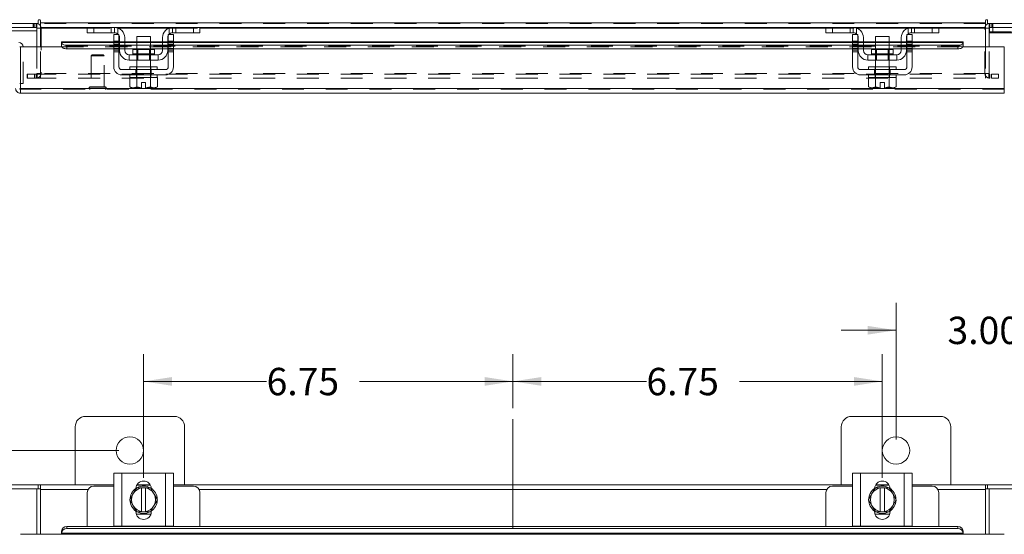
# Model space of a CAD drawing. Units: inches. Extents: x 0 to 23.4, y 0 to 16.5.
# Drawn here: x 3.5 to 8, y 10.7 to 13.1 of the extents above; entities that cross this region are included whole.
import ezdxf

# ---------------------------------------------------------------- set-up
doc = ezdxf.new("R2010")
doc.units = ezdxf.units.IN
doc.header["$MEASUREMENT"] = 0
doc.linetypes.add('CENTERX2', pattern=[0.8, 0.5, -0.1, 0.1, -0.1])
doc.linetypes.add('HIDDEN', pattern=[0.075, 0.05, -0.025])
doc.styles.add('SLDTEXTSTYLE0', font='TXT', dxfattribs={"width": 0.75})
doc.dimstyles.new('SLDDIMSTYLE0', dxfattribs={"dimtxt": 0.125, "dimasz": 0.13, "dimexe": 0, "dimexo": 0.0625, "dimgap": 0.03125, "dimtad": 0, "dimtih": 1, "dimtoh": 1, "dimlfac": 4, "dimrnd": 1e-09, "dimzin": 12, "dimdsep": 46, "dimtxsty": 'SLDTEXTSTYLE0', "dimsah": 1, "dimcen": 0.09, "dimadec": 0, "dimazin": 3, "dimtfac": 1, "dimtofl": 0, "dimtmove": 0, "dimatfit": 3, "dimfxl": 1, "dimfrac": 2, "dimtolj": 1, "dimtzin": 12, "dimarcsym": 0})
doc.dimstyles.new('SLDDIMSTYLE2', dxfattribs={"dimtxt": 0.125, "dimasz": 0.13, "dimexe": 0, "dimexo": 0.0625, "dimgap": 0.03125, "dimtad": 0, "dimtih": 1, "dimtoh": 1, "dimlfac": 4, "dimrnd": 1e-09, "dimzin": 4, "dimdsep": 46, "dimtxsty": 'SLDTEXTSTYLE0', "dimsah": 1, "dimcen": 0.09, "dimadec": 0, "dimazin": 1, "dimtfac": 1, "dimtmove": 0, "dimatfit": 0, "dimfxl": 1, "dimfrac": 2, "dimtolj": 1, "dimtzin": 12, "dimarcsym": 0})

# ---------------------------------------------------------------- blocks, each defined once
blk = doc.blocks.new('_D_2')
at = {"color": 7, "linetype": 'Continuous', "lineweight": 0}
for p, q in [((5.7263, 11.2951), (5.7263, 11.5424)), ((7.4138, 10.9768), (7.4138, 11.5424)), ((5.7263, 11.4174), (6.3359, 11.4174)), ((7.4138, 11.4174), (6.7607, 11.4174))]:
    blk.add_line(p, q, dxfattribs=at)
for points in [[(5.7263, 11.4174), (5.8563, 11.3974), (5.8563, 11.4374)], [(7.4138, 11.4174), (7.2838, 11.4374), (7.2838, 11.3974)]]:
    blk.add_solid(points, dxfattribs=at)
at = {"color": 7, "linetype": 'Continuous', "lineweight": 0, "insert": (6.3359, 11.4793, 0.001), "char_height": 0.125, "attachment_point": 1, "style": 'SLDTEXTSTYLE0'}
blk.add_mtext('6.75', dxfattribs=at)
blk = doc.blocks.new('_D_3')
at = {"color": 7, "linetype": 'Continuous', "lineweight": 0}
for p, q in [((4.0388, 10.9768), (4.0388, 11.5424)), ((5.7263, 11.2951), (5.7263, 11.5424)), ((4.0388, 11.4174), (4.6007, 11.4174)), ((5.7263, 11.4174), (5.0255, 11.4174))]:
    blk.add_line(p, q, dxfattribs=at)
for points in [[(4.0388, 11.4174), (4.1688, 11.3974), (4.1688, 11.4374)], [(5.7263, 11.4174), (5.5963, 11.4374), (5.5963, 11.3974)]]:
    blk.add_solid(points, dxfattribs=at)
at = {"color": 7, "linetype": 'Continuous', "lineweight": 0, "insert": (4.6007, 11.4793, 0.001), "char_height": 0.125, "attachment_point": 1, "style": 'SLDTEXTSTYLE0'}
blk.add_mtext('6.75', dxfattribs=at)
blk = doc.blocks.new('_D_4')
at = {"color": 7, "linetype": 'Continuous', "lineweight": 0}
for p, q in [((3.9263, 11.1013), (1.7627, 11.1013)), ((1.8877, 11.1013), (1.8877, 8.5823)), ((1.8877, 4.7888), (1.8877, 8.3839)), ((3.9263, 4.7888), (1.7627, 4.7888))]:
    blk.add_line(p, q, dxfattribs=at)
for points in [[(1.8877, 11.1013), (1.8677, 10.9713), (1.9077, 10.9713)], [(1.8877, 4.7888), (1.9077, 4.9188), (1.8677, 4.9188)]]:
    blk.add_solid(points, dxfattribs=at)
at = {"color": 7, "linetype": 'Continuous', "lineweight": 0, "insert": (1.6291, 8.545, -1.123), "char_height": 0.125, "attachment_point": 1, "style": 'SLDTEXTSTYLE0'}
blk.add_mtext('25.25', dxfattribs=at)
blk = doc.blocks.new('_D_6')
at = {"color": 7, "linetype": 'Continuous', "lineweight": 0}
for p, q in [((7.4763, 11.1513), (7.4763, 11.7762)), ((8.2263, 10.9764), (8.2263, 11.7762)), ((7.4763, 11.6512), (7.2263, 11.6512)), ((8.2263, 11.6512), (8.4763, 11.6512))]:
    blk.add_line(p, q, dxfattribs=at)
for points in [[(7.4763, 11.6512), (7.3463, 11.6712), (7.3463, 11.6312)], [(8.2263, 11.6512), (8.3563, 11.6312), (8.3563, 11.6712)]]:
    blk.add_solid(points, dxfattribs=at)
at = {"color": 7, "linetype": 'Continuous', "lineweight": 0, "insert": (7.7115, 11.7131, -1.123), "char_height": 0.125, "attachment_point": 1, "style": 'SLDTEXTSTYLE0'}
blk.add_mtext('3.00', dxfattribs=at)

msp = doc.modelspace()

# ---------------------------------------------------------------- linework, layer by layer
at = {"color": 7, "linetype": 'Continuous', "lineweight": 15}
for p, q in [((3.24499, 13.05347), (3.55768, 13.05347)), ((3.55139, 13.0348), (3.55139, 13.05347)), ((3.55768, 13.06606), (3.55768, 13.05347)), ((3.56701, 13.05672), (3.56701, 13.06606)), ((3.56701, 13.05672), (7.88561, 13.05672)), ((3.56701, 13.0348), (3.56701, 13.05672)), ((7.88561, 13.06606), (7.88561, 13.05672)), ((7.88561, 13.05672), (7.88561, 13.0348)), ((7.89495, 13.05347), (7.89495, 13.06606)), ((7.89495, 13.05347), (8.20764, 13.05347)), ((7.90124, 13.0348), (7.90124, 13.05347)), ((3.55139, 13.0348), (3.24824, 13.0348)), ((3.37832, 13.01917), (3.55139, 13.01917)), ((3.55139, 13.03155), (3.55139, 12.94714)), ((3.78486, 13.0348), (3.56701, 13.0348)), ((3.56701, 13.0348), (3.56701, 13.03155)), ((3.56701, 12.94714), (3.56701, 13.03155)), ((3.78131, 13.01105), (3.78131, 13.0348)), ((3.81131, 13.01105), (3.78131, 13.01105)), ((3.78486, 13.0348), (3.81131, 13.0348)), ((3.81131, 13.0348), (3.81131, 13.01105)), ((3.90631, 13.0348), (3.81131, 13.0348)), ((3.90631, 13.01105), (3.81131, 13.01105)), ((3.90256, 12.9723), (3.90256, 13.00355)), ((3.90256, 13.00355), (3.92631, 13.00355)), ((4.17131, 13.0348), (3.90631, 13.0348)), ((3.92631, 13.00355), (3.92631, 12.9723)), ((4.15131, 12.9723), (4.15131, 13.00355)), ((4.15131, 13.00355), (4.17506, 13.00355)), ((4.26631, 13.0348), (4.17131, 13.0348)), ((4.26631, 13.01105), (4.17131, 13.01105)), ((4.17506, 13.00355), (4.17506, 12.9723)), ((4.26631, 13.01105), (4.26631, 13.0348)), ((4.26631, 13.0348), (4.29277, 13.0348)), ((4.29631, 13.01105), (4.26631, 13.01105)), ((7.15986, 13.0348), (4.29277, 13.0348)), ((4.29631, 13.0348), (4.29631, 13.01105)), ((7.15631, 13.01105), (7.15631, 13.0348)), ((7.18631, 13.01105), (7.15631, 13.01105)), ((7.15986, 13.0348), (7.18631, 13.0348)), ((7.18631, 13.0348), (7.18631, 13.01105)), ((7.28131, 13.0348), (7.18631, 13.0348)), ((7.28131, 13.01105), (7.18631, 13.01105)), ((7.27756, 12.9723), (7.27756, 13.00355)), ((7.27756, 13.00355), (7.30131, 13.00355)), ((7.54631, 13.0348), (7.28131, 13.0348)), ((7.30131, 13.00355), (7.30131, 12.9723)), ((7.52631, 12.9723), (7.52631, 13.00355)), ((7.52631, 13.00355), (7.55006, 13.00355)), ((7.64131, 13.0348), (7.54631, 13.0348)), ((7.64131, 13.01105), (7.54631, 13.01105)), ((7.55006, 13.00355), (7.55006, 12.9723)), ((7.64131, 13.01105), (7.64131, 13.0348)), ((7.64131, 13.0348), (7.66777, 13.0348)), ((7.67131, 13.01105), (7.64131, 13.01105)), ((7.88561, 13.0348), (7.66777, 13.0348)), ((7.67131, 13.0348), (7.67131, 13.01105)), ((7.88561, 13.03155), (7.88561, 13.0348)), ((7.88561, 13.03155), (7.88561, 12.94714)), ((8.20439, 13.0348), (7.90124, 13.0348)), ((7.90124, 12.94714), (7.90124, 13.03155)), ((7.90124, 13.0148), (7.90374, 13.0148)), ((7.90374, 13.03471), (7.90374, 13.01105)), ((8.19024, 13.01105), (7.90374, 13.01105)), ((3.90256, 12.96907), (3.66371, 12.96907)), ((3.66371, 12.96636), (3.66371, 12.96907)), ((3.66371, 12.95016), (3.66371, 12.96636)), ((3.66371, 12.96636), (3.66372, 12.96613)), ((3.92631, 12.9723), (3.90256, 12.9723)), ((3.90256, 12.9723), (3.90256, 12.8548)), ((3.92631, 12.8548), (3.92631, 12.9723)), ((3.92881, 12.96907), (3.92631, 12.96907)), ((3.92881, 12.9298), (3.92881, 12.98855)), ((3.95256, 12.98855), (3.95256, 12.9298)), ((4.00756, 12.96907), (3.95256, 12.96907)), ((4.00756, 12.99355), (4.00756, 12.93405)), ((4.07006, 12.99355), (4.00756, 12.99355)), ((4.07006, 12.93405), (4.07006, 12.99355)), ((4.12506, 12.96907), (4.07006, 12.96907)), ((4.12506, 12.9298), (4.12506, 12.98855)), ((4.14881, 12.9298), (4.14881, 12.98855)), ((4.15131, 12.96907), (4.14881, 12.96907)), ((4.15131, 12.9723), (4.15131, 12.8548)), ((4.17506, 12.9723), (4.15131, 12.9723)), ((4.17506, 12.8548), (4.17506, 12.9723)), ((7.27756, 12.96907), (4.17506, 12.96907)), ((7.30131, 12.9723), (7.27756, 12.9723)), ((7.27756, 12.9723), (7.27756, 12.8548)), ((7.30131, 12.8548), (7.30131, 12.9723)), ((7.30381, 12.96907), (7.30131, 12.96907)), ((7.30381, 12.9298), (7.30381, 12.98855)), ((7.32756, 12.98855), (7.32756, 12.9298)), ((7.38256, 12.96907), (7.32756, 12.96907)), ((7.38256, 12.99355), (7.38256, 12.93405)), ((7.44506, 12.99355), (7.38256, 12.99355)), ((7.44506, 12.93405), (7.44506, 12.99355)), ((7.50006, 12.96907), (7.44506, 12.96907)), ((7.50006, 12.9298), (7.50006, 12.98855)), ((7.52381, 12.9298), (7.52381, 12.98855)), ((7.52631, 12.96907), (7.52381, 12.96907)), ((7.52631, 12.9723), (7.52631, 12.8548)), ((7.55006, 12.9723), (7.52631, 12.9723)), ((7.55006, 12.8548), (7.55006, 12.9723)), ((7.78329, 12.96907), (7.55006, 12.96907)), ((7.78329, 12.96907), (7.78329, 12.96636)), ((7.78329, 12.96613), (7.78329, 12.96636)), ((7.78329, 12.96636), (7.78329, 12.95016)), ((3.47621, 12.75657), (3.47621, 12.94714)), ((3.47621, 12.94714), (3.66371, 12.94714)), ((3.66372, 12.94996), (3.66371, 12.95016)), ((3.66371, 12.95016), (3.66371, 12.94714)), ((3.68871, 12.95387), (3.90256, 12.95387)), ((3.68871, 12.95387), (3.68871, 12.93769)), ((3.68871, 12.93769), (3.90256, 12.93769)), ((3.92631, 12.95387), (3.92881, 12.95387)), ((3.92631, 12.93769), (3.92881, 12.93769)), ((3.95256, 12.95387), (4.00756, 12.95387)), ((3.95256, 12.93769), (4.00756, 12.93769)), ((3.98894, 12.93405), (3.98894, 12.9148)), ((4.08869, 12.93405), (3.98894, 12.93405)), ((4.07006, 12.95387), (4.12506, 12.95387)), ((4.07006, 12.93769), (4.12506, 12.93769)), ((4.08869, 12.9148), (4.08869, 12.93405)), ((4.14881, 12.95387), (4.15131, 12.95387)), ((4.14881, 12.93769), (4.15131, 12.93769)), ((4.17506, 12.95387), (7.27756, 12.95387)), ((4.17506, 12.93769), (7.27756, 12.93769)), ((7.30131, 12.95387), (7.30381, 12.95387)), ((7.30131, 12.93769), (7.30381, 12.93769)), ((7.32756, 12.95387), (7.38256, 12.95387)), ((7.32756, 12.93769), (7.38256, 12.93769)), ((7.36394, 12.93405), (7.36394, 12.9148)), ((7.46369, 12.93405), (7.36394, 12.93405)), ((7.44506, 12.95387), (7.50006, 12.95387)), ((7.44506, 12.93769), (7.50006, 12.93769)), ((7.46369, 12.9148), (7.46369, 12.93405)), ((7.52381, 12.95387), (7.52631, 12.95387)), ((7.52381, 12.93769), (7.52631, 12.93769)), ((7.55006, 12.95387), (7.75829, 12.95387)), ((7.55006, 12.93769), (7.75829, 12.93769)), ((7.75829, 12.93769), (7.75829, 12.95387)), ((7.78329, 12.95016), (7.78329, 12.94996)), ((7.78329, 12.94714), (7.78329, 12.95016)), ((7.78329, 12.94714), (7.97079, 12.94714)), ((7.97079, 12.75657), (7.97079, 12.94714)), ((4.10506, 12.9098), (3.97256, 12.9098)), ((3.97256, 12.9098), (3.97256, 12.88605)), ((3.97256, 12.88605), (4.10506, 12.88605)), ((4.00756, 12.88605), (4.00756, 12.8548)), ((4.07006, 12.8548), (4.07006, 12.88605)), ((4.10506, 12.88605), (4.10506, 12.9098)), ((7.48006, 12.9098), (7.34756, 12.9098)), ((7.34756, 12.9098), (7.34756, 12.88605)), ((7.34756, 12.88605), (7.48006, 12.88605)), ((7.38256, 12.88605), (7.38256, 12.8548)), ((7.44506, 12.8548), (7.44506, 12.88605)), ((7.48006, 12.88605), (7.48006, 12.9098)), ((4.13881, 12.8423), (3.93881, 12.8423)), ((3.97631, 12.8548), (3.97631, 12.8423)), ((3.97631, 12.8548), (4.10131, 12.8548)), ((4.10131, 12.8423), (4.10131, 12.8548)), ((7.51381, 12.8423), (7.31381, 12.8423)), ((7.35131, 12.8548), (7.35131, 12.8423)), ((7.35131, 12.8548), (7.47631, 12.8548)), ((7.47631, 12.8423), (7.47631, 12.8548)), ((3.47268, 12.77832), (3.47621, 12.77832)), ((3.93881, 12.81855), (4.13881, 12.81855)), ((3.97569, 12.80605), (3.97569, 12.76338)), ((3.97632, 12.80605), (3.97569, 12.80605)), ((3.97631, 12.81855), (3.97631, 12.80605)), ((3.97631, 12.80605), (4.10131, 12.80605)), ((4.00722, 12.80605), (4.00659, 12.80605)), ((4.00722, 12.76338), (4.00722, 12.80605)), ((4.00729, 12.80605), (4.00722, 12.80605)), ((4.00729, 12.80605), (4.00729, 12.76338)), ((4.00856, 12.80605), (4.00729, 12.80605)), ((4.02944, 12.7838), (4.04819, 12.7838)), ((4.02944, 12.75897), (4.02944, 12.7838)), ((4.04819, 12.7838), (4.04819, 12.75897)), ((4.07034, 12.80605), (4.06907, 12.80605)), ((4.07034, 12.76338), (4.07034, 12.80605)), ((4.0704, 12.80605), (4.07034, 12.80605)), ((4.0704, 12.80605), (4.0704, 12.76338)), ((4.07104, 12.80605), (4.0704, 12.80605)), ((4.10194, 12.80605), (4.1013, 12.80605)), ((4.10131, 12.80605), (4.10131, 12.81855)), ((4.10194, 12.76338), (4.10194, 12.80605)), ((7.31381, 12.81855), (7.51381, 12.81855)), ((7.35069, 12.80605), (7.35069, 12.76338)), ((7.35132, 12.80605), (7.35069, 12.80605)), ((7.35131, 12.81855), (7.35131, 12.80605)), ((7.35131, 12.80605), (7.47631, 12.80605)), ((7.38222, 12.80605), (7.38159, 12.80605)), ((7.38222, 12.76338), (7.38222, 12.80605)), ((7.38229, 12.80605), (7.38222, 12.80605)), ((7.38229, 12.80605), (7.38229, 12.76338)), ((7.38356, 12.80605), (7.38229, 12.80605)), ((7.40444, 12.7838), (7.42319, 12.7838)), ((7.40444, 12.75897), (7.40444, 12.7838)), ((7.42319, 12.7838), (7.42319, 12.75897)), ((7.44534, 12.80605), (7.44407, 12.80605)), ((7.44534, 12.76338), (7.44534, 12.80605)), ((7.4454, 12.80605), (7.44534, 12.80605)), ((7.4454, 12.80605), (7.4454, 12.76338)), ((7.44604, 12.80605), (7.4454, 12.80605)), ((7.47694, 12.80605), (7.4763, 12.80605)), ((7.47631, 12.80605), (7.47631, 12.81855)), ((7.47694, 12.76338), (7.47694, 12.80605)), ((3.47593, 12.75332), (3.47593, 12.73464)), ((7.97108, 12.73464), (3.47593, 12.73464)), ((7.97079, 12.75657), (3.47621, 12.75657)), ((3.97569, 12.76338), (3.98406, 12.75855)), ((3.97569, 12.76338), (3.99003, 12.75855)), ((3.98406, 12.75855), (3.99003, 12.75855)), ((3.99288, 12.75855), (3.99003, 12.75855)), ((3.99288, 12.75855), (4.00722, 12.76338)), ((3.99288, 12.75855), (4.02944, 12.75855)), ((4.00729, 12.76338), (4.00722, 12.76338)), ((4.00729, 12.76338), (4.02944, 12.75897)), ((4.02944, 12.75855), (4.02944, 12.75897)), ((4.04819, 12.75897), (4.07034, 12.76338)), ((4.04819, 12.75897), (4.04819, 12.75855)), ((4.04819, 12.75855), (4.08475, 12.75855)), ((4.07034, 12.76338), (4.0704, 12.76338)), ((4.0704, 12.76338), (4.08475, 12.75855)), ((4.0876, 12.75855), (4.08475, 12.75855)), ((4.0876, 12.75855), (4.10194, 12.76338)), ((4.0876, 12.75855), (4.09356, 12.75855)), ((4.09356, 12.75855), (4.10194, 12.76338)), ((7.35069, 12.76338), (7.35906, 12.75855)), ((7.35069, 12.76338), (7.36503, 12.75855)), ((7.35906, 12.75855), (7.36503, 12.75855)), ((7.36788, 12.75855), (7.36503, 12.75855)), ((7.36788, 12.75855), (7.38222, 12.76338)), ((7.36788, 12.75855), (7.40444, 12.75855)), ((7.38229, 12.76338), (7.38222, 12.76338)), ((7.38229, 12.76338), (7.40444, 12.75897)), ((7.40444, 12.75855), (7.40444, 12.75897)), ((7.42319, 12.75897), (7.44534, 12.76338)), ((7.42319, 12.75897), (7.42319, 12.75855)), ((7.42319, 12.75855), (7.45975, 12.75855)), ((7.44534, 12.76338), (7.4454, 12.76338)), ((7.4454, 12.76338), (7.45975, 12.75855)), ((7.4626, 12.75855), (7.45975, 12.75855)), ((7.4626, 12.75855), (7.47694, 12.76338)), ((7.4626, 12.75855), (7.46856, 12.75855)), ((7.46856, 12.75855), (7.47694, 12.76338)), ((7.97108, 12.75332), (7.97108, 12.73464)), ((4.17881, 11.25753), (3.77381, 11.25753)), ((7.67881, 11.25753), (7.27381, 11.25753)), ((3.72631, 11.21003), (3.72631, 10.94503)), ((4.22631, 10.94503), (4.22631, 11.21003)), ((7.22631, 11.21003), (7.22631, 10.94503)), ((7.72631, 10.94503), (7.72631, 11.21003)), ((3.90256, 10.7552), (3.90256, 10.9977)), ((3.90256, 10.9977), (3.93881, 10.9977)), ((3.93881, 10.9977), (3.93881, 10.7552)), ((3.93881, 10.9977), (4.13881, 10.9977)), ((4.13881, 10.7552), (4.13881, 10.9977)), ((4.13881, 10.9977), (4.17506, 10.9977)), ((4.17506, 10.9977), (4.17506, 10.7552)), ((7.27756, 10.7552), (7.27756, 10.9977)), ((7.27756, 10.9977), (7.31381, 10.9977)), ((7.31381, 10.9977), (7.31381, 10.7552)), ((7.31381, 10.9977), (7.51381, 10.9977)), ((7.51381, 10.7552), (7.51381, 10.9977)), ((7.51381, 10.9977), (7.55006, 10.9977)), ((7.55006, 10.9977), (7.55006, 10.7552)), ((3.24499, 10.94503), (3.55768, 10.94503)), ((3.55768, 10.92635), (3.55768, 10.94503)), ((3.56701, 10.94503), (3.55768, 10.94503)), ((3.56701, 10.9231), (3.56701, 10.94503)), ((3.56701, 10.94503), (3.90256, 10.94503)), ((3.90256, 10.93895), (3.81131, 10.93895)), ((4.00729, 10.93114), (4.02944, 10.93114)), ((4.00748, 10.9427), (4.07015, 10.9427)), ((4.00877, 10.94503), (4.06886, 10.94503)), ((4.02944, 10.9304), (4.02944, 10.93114)), ((4.02944, 10.93114), (4.04819, 10.93114)), ((4.04819, 10.93114), (4.04819, 10.9304)), ((4.04819, 10.93114), (4.07034, 10.93114)), ((4.17506, 10.94503), (7.27756, 10.94503)), ((4.26631, 10.93895), (4.17506, 10.93895)), ((7.27756, 10.93895), (7.18631, 10.93895)), ((7.38229, 10.93114), (7.40444, 10.93114)), ((7.38248, 10.9427), (7.44515, 10.9427)), ((7.38377, 10.94503), (7.44386, 10.94503)), ((7.40444, 10.9304), (7.40444, 10.93114)), ((7.40444, 10.93114), (7.42319, 10.93114)), ((7.42319, 10.93114), (7.42319, 10.9304)), ((7.42319, 10.93114), (7.44534, 10.93114)), ((7.55006, 10.94503), (7.88561, 10.94503)), ((7.64131, 10.93895), (7.55006, 10.93895)), ((7.88561, 10.94503), (7.88561, 10.9231)), ((7.89495, 10.94503), (7.88561, 10.94503)), ((7.89495, 10.92635), (7.89495, 10.94503)), ((7.89495, 10.94503), (8.20764, 10.94503)), ((3.55139, 10.92635), (3.24824, 10.92635)), ((3.55139, 10.92635), (3.55768, 10.92635)), ((3.55139, 10.71853), (3.55139, 10.92635)), ((3.55768, 10.92635), (3.56701, 10.92635)), ((3.56701, 10.71853), (3.56701, 10.9231)), ((3.78131, 10.90895), (3.78131, 10.75398)), ((3.97569, 10.87645), (3.99003, 10.90131)), ((3.99288, 10.90625), (3.99003, 10.90131)), ((3.99288, 10.90625), (4.00722, 10.93111)), ((4.02944, 10.9304), (4.02944, 10.82251)), ((4.04819, 10.82251), (4.04819, 10.9304)), ((4.0704, 10.93111), (4.08475, 10.90625)), ((4.0876, 10.90131), (4.08475, 10.90625)), ((4.0876, 10.90131), (4.10194, 10.87645)), ((4.29631, 10.75398), (4.29631, 10.90895)), ((7.15631, 10.90895), (7.15631, 10.75398)), ((7.35069, 10.87645), (7.36503, 10.90131)), ((7.36788, 10.90625), (7.36503, 10.90131)), ((7.36788, 10.90625), (7.38222, 10.93111)), ((7.40444, 10.9304), (7.40444, 10.82251)), ((7.42319, 10.82251), (7.42319, 10.9304)), ((7.4454, 10.93111), (7.45975, 10.90625)), ((7.4626, 10.90131), (7.45975, 10.90625)), ((7.4626, 10.90131), (7.47694, 10.87645)), ((7.67131, 10.75398), (7.67131, 10.90895)), ((7.88561, 10.92635), (7.89495, 10.92635)), ((7.88561, 10.9231), (7.88561, 10.71853)), ((7.89495, 10.92635), (7.90124, 10.92635)), ((7.90124, 10.92635), (7.90124, 10.71853)), ((8.20439, 10.92635), (7.90124, 10.92635)), ((3.99003, 10.8516), (3.97569, 10.87645)), ((3.99003, 10.8516), (3.99288, 10.84666)), ((4.00722, 10.8218), (3.99288, 10.84666)), ((4.08475, 10.84666), (4.0704, 10.8218)), ((4.08475, 10.84666), (4.0876, 10.8516)), ((4.10194, 10.87645), (4.0876, 10.8516)), ((7.36503, 10.8516), (7.35069, 10.87645)), ((7.36503, 10.8516), (7.36788, 10.84666)), ((7.38222, 10.8218), (7.36788, 10.84666)), ((7.45975, 10.84666), (7.4454, 10.8218)), ((7.45975, 10.84666), (7.4626, 10.8516)), ((7.47694, 10.87645), (7.4626, 10.8516)), ((4.00369, 10.82158), (4.00369, 10.82476)), ((4.07205, 10.8102), (4.00558, 10.8102)), ((4.02944, 10.82177), (4.00729, 10.82177)), ((4.02944, 10.82251), (4.02944, 10.82177)), ((4.04819, 10.82177), (4.02944, 10.82177)), ((4.04819, 10.82177), (4.04819, 10.82251)), ((4.07034, 10.82177), (4.04819, 10.82177)), ((4.07394, 10.82476), (4.07394, 10.82158)), ((7.37869, 10.82158), (7.37869, 10.82476)), ((7.44705, 10.8102), (7.38058, 10.8102)), ((7.40444, 10.82177), (7.38229, 10.82177)), ((7.40444, 10.82251), (7.40444, 10.82177)), ((7.42319, 10.82177), (7.40444, 10.82177)), ((7.42319, 10.82177), (7.42319, 10.82251)), ((7.44534, 10.82177), (7.42319, 10.82177)), ((7.44894, 10.82476), (7.44894, 10.82158)), ((3.68871, 10.75398), (3.68871, 10.74464)), ((3.68871, 10.75398), (7.75829, 10.75398)), ((3.93881, 10.7552), (3.90256, 10.7552)), ((3.90631, 10.7552), (3.90631, 10.75398)), ((3.93881, 10.7552), (4.13881, 10.7552)), ((4.17506, 10.7552), (4.13881, 10.7552)), ((4.17131, 10.75398), (4.17131, 10.7552)), ((7.31381, 10.7552), (7.27756, 10.7552)), ((7.28131, 10.7552), (7.28131, 10.75398)), ((7.31381, 10.7552), (7.51381, 10.7552)), ((7.55006, 10.7552), (7.51381, 10.7552)), ((7.54631, 10.75398), (7.54631, 10.7552)), ((7.75829, 10.74464), (7.75829, 10.75398)), ((7.97079, 10.71853), (3.47621, 10.71853)), ((3.66371, 10.73233), (3.66372, 10.73274)), ((3.66371, 10.72298), (3.66371, 10.73233)), ((3.66372, 10.7234), (3.66371, 10.72298)), ((3.66371, 10.72298), (3.66371, 10.71853)), ((7.78329, 10.7234), (3.66372, 10.7234)), ((3.68871, 10.74464), (7.75829, 10.74464)), ((7.78329, 10.73274), (7.78329, 10.73233)), ((7.78329, 10.73233), (7.78329, 10.72298)), ((7.78329, 10.72298), (7.78329, 10.7234)), ((7.78329, 10.71853), (7.78329, 10.72298))]:
    msp.add_line(p, q, dxfattribs=at)
at = {"color": 7, "linetype": 'HIDDEN', "lineweight": 0}
for p, q in [((3.53413, 13.05347), (3.53413, 13.0348)), ((3.5388, 13.0348), (3.5388, 13.05347)), ((3.54814, 13.0348), (3.54814, 13.05347)), ((3.55139, 13.05323), (3.54814, 13.05347)), ((3.56701, 13.05672), (7.88561, 13.05672)), ((7.88561, 13.05347), (3.56701, 13.05347)), ((7.90449, 13.05347), (7.90124, 13.05323)), ((7.90449, 13.0348), (7.90449, 13.05347)), ((7.91383, 13.0348), (7.91383, 13.05347)), ((7.91849, 13.0348), (7.91849, 13.05347)), ((3.55139, 13.03155), (3.55139, 13.0348)), ((3.55139, 13.03155), (3.57006, 13.03155)), ((7.88561, 13.03155), (3.56701, 13.03155)), ((3.56701, 13.03155), (3.57006, 13.03155)), ((3.57006, 13.03155), (3.57006, 12.8254)), ((3.78131, 13.03155), (3.92334, 13.03155)), ((3.81131, 13.01105), (3.81131, 13.0348)), ((3.89131, 13.0348), (3.89131, 13.01105)), ((3.90631, 13.0348), (3.90631, 13.01105)), ((3.92131, 13.00532), (3.92131, 13.0323)), ((4.15428, 13.03155), (4.29631, 13.03155)), ((4.15631, 13.0323), (4.15631, 13.00532)), ((4.17131, 13.01105), (4.17131, 13.0348)), ((4.18631, 13.01105), (4.18631, 13.0348)), ((4.26631, 13.0348), (4.26631, 13.01105)), ((7.15631, 13.03155), (7.29834, 13.03155)), ((7.18631, 13.01105), (7.18631, 13.0348)), ((7.26631, 13.0348), (7.26631, 13.01105)), ((7.28131, 13.0348), (7.28131, 13.01105)), ((7.29631, 13.00532), (7.29631, 13.0323)), ((7.52928, 13.03155), (7.67131, 13.03155)), ((7.53131, 13.0323), (7.53131, 13.00532)), ((7.54631, 13.01105), (7.54631, 13.0348)), ((7.56131, 13.01105), (7.56131, 13.0348)), ((7.64131, 13.0348), (7.64131, 13.01105)), ((7.88256, 12.8254), (7.88256, 13.03155)), ((7.90124, 13.03155), (7.88256, 13.03155)), ((7.88561, 13.03155), (7.88256, 13.03155)), ((7.90124, 13.0348), (7.90124, 13.03155)), ((7.90374, 13.0348), (7.90374, 13.03471)), ((7.90374, 13.0148), (8.12499, 13.0148)), ((7.91874, 13.01105), (7.91874, 13.0348)), ((7.78329, 12.96613), (3.66372, 12.96613)), ((3.92631, 12.9723), (3.90256, 12.9723)), ((3.92631, 12.96907), (3.90256, 12.96907)), ((3.90256, 12.96613), (3.92631, 12.96613)), ((3.92631, 12.96463), (3.90256, 12.96463)), ((3.92631, 12.95713), (3.90256, 12.95713)), ((3.95256, 12.96907), (3.92881, 12.96907)), ((3.92881, 12.96613), (3.95256, 12.96613)), ((4.07006, 12.96907), (4.00756, 12.96907)), ((4.00756, 12.96613), (4.07006, 12.96613)), ((4.14881, 12.96907), (4.12506, 12.96907)), ((4.12506, 12.96613), (4.14881, 12.96613)), ((4.17506, 12.9723), (4.15131, 12.9723)), ((4.17506, 12.96907), (4.15131, 12.96907)), ((4.15131, 12.96613), (4.17506, 12.96613)), ((4.17506, 12.96463), (4.15131, 12.96463)), ((4.15131, 12.95713), (4.17506, 12.95713)), ((7.27756, 12.9723), (7.30131, 12.9723)), ((7.30131, 12.96907), (7.27756, 12.96907)), ((7.27756, 12.96613), (7.30131, 12.96613)), ((7.30131, 12.96463), (7.27756, 12.96463)), ((7.30131, 12.95713), (7.27756, 12.95713)), ((7.32756, 12.96907), (7.30381, 12.96907)), ((7.30381, 12.96613), (7.32756, 12.96613)), ((7.44506, 12.96907), (7.38256, 12.96907)), ((7.38256, 12.96613), (7.44506, 12.96613)), ((7.52381, 12.96907), (7.50006, 12.96907)), ((7.50006, 12.96613), (7.52381, 12.96613)), ((7.52631, 12.9723), (7.55006, 12.9723)), ((7.55006, 12.96907), (7.52631, 12.96907)), ((7.52631, 12.96613), (7.55006, 12.96613)), ((7.55006, 12.96463), (7.52631, 12.96463)), ((7.52631, 12.95713), (7.55006, 12.95713)), ((3.47268, 12.94682), (3.4883, 12.94682)), ((3.47621, 12.94682), (3.4883, 12.94682)), ((3.4883, 12.77832), (3.4883, 12.94682)), ((3.55139, 12.94714), (3.55139, 12.8254)), ((3.56701, 12.8254), (3.56701, 12.94714)), ((7.78329, 12.95039), (3.66371, 12.95039)), ((3.66371, 12.94714), (7.78329, 12.94714)), ((7.78329, 12.94996), (3.66372, 12.94996)), ((3.66447, 12.94714), (7.78253, 12.94714)), ((3.68871, 12.93769), (3.68871, 12.95387)), ((3.80439, 12.9108), (3.79947, 12.90588)), ((3.85361, 12.9108), (3.80439, 12.9108)), ((3.85853, 12.90588), (3.85361, 12.9108)), ((3.90256, 12.95387), (3.92631, 12.95387)), ((3.90256, 12.94963), (3.92631, 12.94963)), ((3.90256, 12.93948), (3.92631, 12.93948)), ((3.90256, 12.93769), (3.92631, 12.93769)), ((3.90256, 12.93198), (3.92631, 12.93198)), ((3.90256, 12.92448), (3.92631, 12.92448)), ((3.92881, 12.95387), (3.95256, 12.95387)), ((3.92881, 12.93769), (3.95256, 12.93769)), ((4.03881, 12.9148), (3.98894, 12.9148)), ((3.98905, 12.9148), (4.08857, 12.9148)), ((4.00756, 12.95387), (4.07006, 12.95387)), ((4.00756, 12.93769), (4.07006, 12.93769)), ((4.00756, 12.93405), (4.00756, 12.88605)), ((4.01219, 12.93405), (4.01219, 12.88605)), ((4.08869, 12.9148), (4.03881, 12.9148)), ((4.06544, 12.88605), (4.06544, 12.93405)), ((4.07006, 12.88605), (4.07006, 12.93405)), ((4.12506, 12.95387), (4.14881, 12.95387)), ((4.12506, 12.93769), (4.14881, 12.93769)), ((4.15131, 12.95387), (4.17506, 12.95387)), ((4.17506, 12.94963), (4.15131, 12.94963)), ((4.15131, 12.93948), (4.17506, 12.93948)), ((4.15131, 12.93769), (4.17506, 12.93769)), ((4.17506, 12.93198), (4.15131, 12.93198)), ((4.15131, 12.92448), (4.17506, 12.92448)), ((7.27756, 12.95387), (7.30131, 12.95387)), ((7.27756, 12.94963), (7.30131, 12.94963)), ((7.30131, 12.93948), (7.27756, 12.93948)), ((7.27756, 12.93769), (7.30131, 12.93769)), ((7.27756, 12.93198), (7.30131, 12.93198)), ((7.27756, 12.92448), (7.30131, 12.92448)), ((7.30381, 12.95387), (7.32756, 12.95387)), ((7.30381, 12.93769), (7.32756, 12.93769)), ((7.41381, 12.9148), (7.36394, 12.9148)), ((7.36405, 12.9148), (7.46357, 12.9148)), ((7.38256, 12.95387), (7.44506, 12.95387)), ((7.38256, 12.93769), (7.44506, 12.93769)), ((7.38256, 12.93405), (7.38256, 12.88605)), ((7.38719, 12.93405), (7.38719, 12.88605)), ((7.46369, 12.9148), (7.41381, 12.9148)), ((7.44044, 12.88605), (7.44044, 12.93405)), ((7.44506, 12.88605), (7.44506, 12.93405)), ((7.50006, 12.95387), (7.52381, 12.95387)), ((7.50006, 12.93769), (7.52381, 12.93769)), ((7.52631, 12.95387), (7.55006, 12.95387)), ((7.55006, 12.94963), (7.52631, 12.94963)), ((7.55006, 12.93948), (7.52631, 12.93948)), ((7.52631, 12.93769), (7.55006, 12.93769)), ((7.55006, 12.93198), (7.52631, 12.93198)), ((7.52631, 12.92448), (7.55006, 12.92448)), ((7.75829, 12.95387), (7.75829, 12.93769)), ((7.88561, 12.94714), (7.88561, 12.8254)), ((7.90124, 12.8254), (7.90124, 12.94714)), ((3.85658, 12.90588), (3.79947, 12.90588)), ((3.79947, 12.90588), (3.79947, 12.76316)), ((3.85853, 12.90588), (3.85658, 12.90588)), ((3.85853, 12.76316), (3.85853, 12.90588)), ((3.50756, 12.80347), (3.50756, 12.82215)), ((3.50835, 12.82215), (3.50756, 12.82215)), ((3.50835, 12.80347), (3.50835, 12.82215)), ((3.50835, 12.82215), (3.5396, 12.82215)), ((3.5396, 12.82215), (3.5396, 12.80347)), ((3.5396, 12.82215), (7.91303, 12.82215)), ((3.54814, 12.82215), (3.54814, 12.80347)), ((3.55139, 12.8254), (3.57006, 12.8254)), ((3.55218, 12.82215), (3.55218, 12.80347)), ((3.56701, 12.8254), (3.56701, 12.82215)), ((7.88561, 12.8254), (3.56701, 12.8254)), ((3.56701, 12.82215), (3.56701, 12.80347)), ((4.00369, 12.81855), (4.00369, 12.8423)), ((4.00631, 12.8548), (4.00631, 12.8423)), ((4.00756, 12.8548), (4.00756, 12.80605)), ((4.07006, 12.80605), (4.07006, 12.8548)), ((4.07131, 12.8423), (4.07131, 12.8548)), ((4.07394, 12.81855), (4.07394, 12.8423)), ((7.37869, 12.81855), (7.37869, 12.8423)), ((7.38131, 12.8548), (7.38131, 12.8423)), ((7.38256, 12.8548), (7.38256, 12.80605)), ((7.44506, 12.80605), (7.44506, 12.8548)), ((7.44631, 12.8423), (7.44631, 12.8548)), ((7.44894, 12.81855), (7.44894, 12.8423)), ((7.90124, 12.8254), (7.88256, 12.8254)), ((7.88561, 12.82215), (7.88561, 12.8254)), ((7.88561, 12.82215), (7.88561, 12.80347)), ((7.90045, 12.82215), (7.90045, 12.80347)), ((7.90449, 12.82215), (7.90449, 12.80347)), ((7.91303, 12.80347), (7.91303, 12.82215)), ((7.91303, 12.82215), (7.94428, 12.82215)), ((7.94428, 12.82215), (7.94428, 12.80347)), ((7.94506, 12.82215), (7.94428, 12.82215)), ((7.94506, 12.80347), (7.94506, 12.82215)), ((3.47621, 12.77832), (3.4883, 12.77832)), ((3.50835, 12.80347), (3.50756, 12.80347)), ((3.5396, 12.80347), (3.50835, 12.80347)), ((3.5396, 12.80347), (7.91303, 12.80347)), ((4.00631, 12.81855), (4.00631, 12.80605)), ((4.00729, 12.80605), (4.00722, 12.80605)), ((4.00722, 12.80605), (4.00729, 12.80605)), ((4.00722, 12.80605), (4.00729, 12.80605)), ((4.0704, 12.80605), (4.07034, 12.80605)), ((4.07034, 12.80605), (4.0704, 12.80605)), ((4.07034, 12.80605), (4.0704, 12.80605)), ((4.07131, 12.80605), (4.07131, 12.81855)), ((7.38131, 12.81855), (7.38131, 12.80605)), ((7.38229, 12.80605), (7.38222, 12.80605)), ((7.38222, 12.80605), (7.38229, 12.80605)), ((7.38222, 12.80605), (7.38229, 12.80605)), ((7.4454, 12.80605), (7.44534, 12.80605)), ((7.44534, 12.80605), (7.4454, 12.80605)), ((7.44534, 12.80605), (7.4454, 12.80605)), ((7.44631, 12.80605), (7.44631, 12.81855)), ((7.94428, 12.80347), (7.91303, 12.80347)), ((7.94506, 12.80347), (7.94428, 12.80347)), ((7.97108, 12.75332), (3.47593, 12.75332)), ((3.47621, 12.75657), (7.97079, 12.75657)), ((3.78963, 12.75843), (3.78963, 12.75804)), ((3.86828, 12.75843), (3.78977, 12.75843)), ((3.86828, 12.75804), (3.78977, 12.75804)), ((3.86136, 12.76316), (3.79435, 12.76316)), ((3.86365, 12.76316), (3.86136, 12.76316)), ((3.86837, 12.75804), (3.86837, 12.75843)), ((4.00729, 12.76338), (4.00722, 12.76338)), ((4.00729, 12.76338), (4.00722, 12.76338)), ((4.07034, 12.76338), (4.04819, 12.75897)), ((4.07034, 12.76338), (4.0704, 12.76338)), ((4.07034, 12.76338), (4.0704, 12.76338)), ((7.38229, 12.76338), (7.38222, 12.76338)), ((7.38229, 12.76338), (7.40444, 12.75897)), ((7.44534, 12.76338), (7.4454, 12.76338)), ((7.44534, 12.76338), (7.4454, 12.76338))]:
    msp.add_line(p, q, dxfattribs=at)
at = {"color": 8, "linetype": 'Continuous', "lineweight": 15}
for p, q in [((3.55139, 13.03155), (3.56701, 13.03155)), ((3.56701, 13.03155), (3.78131, 13.03155)), ((3.92334, 13.03155), (4.15428, 13.03155)), ((4.29631, 13.03155), (7.15631, 13.03155)), ((7.29834, 13.03155), (7.52928, 13.03155)), ((7.67131, 13.03155), (7.88561, 13.03155)), ((7.90124, 13.03155), (7.88561, 13.03155)), ((3.66372, 12.96613), (3.90256, 12.96613)), ((3.92631, 12.96613), (3.92881, 12.96613)), ((3.95256, 12.96613), (4.00756, 12.96613)), ((4.07006, 12.96613), (4.12506, 12.96613)), ((4.14881, 12.96613), (4.15131, 12.96613)), ((4.17506, 12.96613), (7.27756, 12.96613)), ((7.30131, 12.96613), (7.30381, 12.96613)), ((7.32756, 12.96613), (7.38256, 12.96613)), ((7.44506, 12.96613), (7.50006, 12.96613)), ((7.52381, 12.96613), (7.52631, 12.96613)), ((7.55006, 12.96613), (7.78329, 12.96613)), ((3.47268, 12.94682), (3.47621, 12.94682)), ((3.66371, 12.94714), (3.66447, 12.94714)), ((3.98894, 12.9148), (4.08869, 12.9148)), ((7.36394, 12.9148), (7.46369, 12.9148)), ((7.78253, 12.94714), (7.78329, 12.94714)), ((3.78486, 10.9231), (3.56701, 10.9231)), ((7.15986, 10.9231), (4.29277, 10.9231)), ((7.88561, 10.9231), (7.66777, 10.9231))]:
    msp.add_line(p, q, dxfattribs=at)
at = {"color": 7, "linetype": 'CENTERX2', "lineweight": 0}
msp.add_line((5.72631, 11.24515), (5.72631, 4.57962), dxfattribs=at)
at = {"color": 7, "linetype": 'HIDDEN', "lineweight": 0, "flags": 128}
for points in [[(3.92308, 13.00355), (3.92502, 13.00105), (3.92631, 12.99885)], [(4.15131, 12.99885), (4.15261, 13.00105), (4.15454, 13.00355)], [(7.29808, 13.00355), (7.30002, 13.00105), (7.30131, 12.99885)], [(7.52631, 12.99885), (7.52761, 13.00105), (7.52954, 13.00355)]]:
    msp.add_lwpolyline(points, dxfattribs=at)
at = {"color": 7, "linetype": 'Continuous', "lineweight": 15, "flags": 128}
for points in [[(3.66372, 12.96613), (3.66428, 12.96372), (3.66575, 12.96142), (3.66809, 12.9593), (3.6712, 12.95744), (3.67497, 12.95592), (3.67925, 12.9548), (3.68389, 12.9541), (3.68871, 12.95387)], [(7.75829, 12.95387), (7.76311, 12.9541), (7.76775, 12.9548), (7.77203, 12.95592), (7.7758, 12.95744), (7.77891, 12.9593), (7.78125, 12.96142), (7.78272, 12.96372), (7.78329, 12.96613)], [(3.68871, 12.93769), (3.68389, 12.93793), (3.67925, 12.93862), (3.67497, 12.93975), (3.6712, 12.94127), (3.66809, 12.94313), (3.66575, 12.94525), (3.66428, 12.94755), (3.66372, 12.94996)], [(7.78329, 12.94996), (7.78272, 12.94755), (7.78125, 12.94525), (7.77891, 12.94313), (7.7758, 12.94127), (7.77203, 12.93975), (7.76775, 12.93862), (7.76311, 12.93793), (7.75829, 12.93769)], [(4.03881, 10.81395), (4.02386, 10.81577), (4.00983, 10.82108)], [(4.06697, 10.82065), (4.05377, 10.81577), (4.03881, 10.81395)], [(7.41381, 10.81395), (7.39886, 10.81577), (7.38483, 10.82108)], [(7.44197, 10.82065), (7.42877, 10.81577), (7.41381, 10.81395)]]:
    msp.add_lwpolyline(points, dxfattribs=at)
at = {"color": 7, "linetype": 'Continuous', "lineweight": 15}
for centre in [(3.97631, 11.10128), (7.47631, 11.10128)]:
    msp.add_circle(centre, 0.0625, dxfattribs=at)
for centre, radius, start, end in [((3.54814, 13.03155), 0.02193, 30.58341, 81.47548), ((3.56234, 13.06606), 0.00467, 0, 180), ((7.89028, 13.06606), 0.00467, 0, 180), ((7.90449, 13.03155), 0.02193, 98.52452, 149.41659), ((3.54814, 13.03155), 0.00325, 0, 90), ((3.90631, 12.98855), 0.04625, 0, 90), ((3.90631, 12.98855), 0.0225, 41.81031, 90), ((4.17131, 12.98855), 0.04625, 90, 180), ((4.17131, 12.98855), 0.0225, 90, 138.18969), ((7.28131, 12.98855), 0.04625, 0, 90), ((7.28131, 12.98855), 0.0225, 41.81031, 90), ((7.54631, 12.98855), 0.04625, 90, 180), ((7.54631, 12.98855), 0.0225, 90, 138.18969), ((7.90449, 13.03155), 0.00325, 90, 180), ((3.46943, 12.94682), 0.01888, 0, 90), ((3.90631, 12.98855), 0.0225, 0, 27.26604), ((4.17131, 12.98855), 0.0225, 152.73396, 180), ((7.28131, 12.98855), 0.0225, 0, 27.26604), ((7.54631, 12.98855), 0.0225, 152.73396, 180), ((3.97256, 12.9298), 0.04375, 180, 270), ((3.97256, 12.9298), 0.02, 180, 270), ((3.98394, 12.9148), 0.005, 270, 0), ((4.09369, 12.9148), 0.005, 180, 270), ((4.10506, 12.9298), 0.04375, 270, 0), ((4.10506, 12.9298), 0.02, 270, 0), ((7.34756, 12.9298), 0.04375, 180, 270), ((7.34756, 12.9298), 0.02, 180, 270), ((7.35894, 12.9148), 0.005, 270, 0), ((7.46869, 12.9148), 0.005, 180, 270), ((7.48006, 12.9298), 0.04375, 270, 360), ((7.48006, 12.9298), 0.02, 270, 360), ((3.93881, 12.8548), 0.03625, 180, 270), ((3.93881, 12.8548), 0.0125, 180, 270), ((4.13881, 12.8548), 0.0125, 270, 0), ((4.13881, 12.8548), 0.03625, 270, 0), ((7.31381, 12.8548), 0.03625, 180, 270), ((7.31381, 12.8548), 0.0125, 180, 270), ((7.51381, 12.8548), 0.0125, 270, 0), ((7.51381, 12.8548), 0.03625, 270, 0), ((3.77381, 11.21003), 0.0475, 90, 180), ((4.17881, 11.21003), 0.0475, 0, 90), ((7.27381, 11.21003), 0.0475, 90, 180), ((7.67881, 11.21003), 0.0475, 0, 90), ((3.81131, 10.90895), 0.03, 90, 180), ((4.03881, 10.92683), 0.03513, 2.18372, 177.81628), ((4.03881, 10.87645), 0.06313, 119.96432, 120.02853), ((4.03881, 10.87645), 0.0625, 61.60626, 117.05563), ((4.03881, 10.87645), 0.06313, 59.97147, 60.03568), ((4.26631, 10.90895), 0.03, 0, 90), ((7.18631, 10.90895), 0.03, 90, 180), ((7.41381, 10.92683), 0.03513, 2.18372, 177.81628), ((7.41381, 10.87645), 0.06313, 119.96432, 120.02853), ((7.41381, 10.87645), 0.0625, 61.60626, 117.05563), ((7.41381, 10.87645), 0.06313, 59.97147, 60.03568), ((7.64131, 10.90895), 0.03, 0, 90), ((4.03881, 10.87645), 0.0625, 124.16596, 235.80578), ((4.03881, 10.87645), 0.05475, 152.99939, 207.00061), ((4.03881, 10.87645), 0.05475, 99.85951, 147.02914), ((4.03881, 10.87645), 0.05475, 32.97086, 80.14049), ((4.03881, 10.87645), 0.0625, 3.08252, 57.21048), ((4.03881, 10.87645), 0.05475, 332.99939, 27.00061), ((7.41381, 10.87645), 0.0625, 124.16596, 235.80578), ((7.41381, 10.87645), 0.05475, 152.99939, 207.00061), ((7.41381, 10.87645), 0.05475, 99.85951, 147.02914), ((7.41381, 10.87645), 0.05475, 32.97086, 80.14049), ((7.41381, 10.87645), 0.0625, 3.08252, 57.21048), ((7.41381, 10.87645), 0.05475, 332.99939, 27.00061), ((4.03881, 10.87645), 0.05475, 212.97086, 260.14049), ((4.03881, 10.87645), 0.05475, 279.85951, 327.02914), ((4.03881, 10.87645), 0.0625, 302.63679, 357.96656), ((7.41381, 10.87645), 0.05475, 212.97086, 260.14049), ((7.41381, 10.87645), 0.05475, 279.85951, 327.02914), ((7.41381, 10.87645), 0.0625, 302.63679, 357.96656), ((4.03881, 10.82158), 0.03512, 180, 0), ((4.03881, 10.87645), 0.06313, 239.97147, 240.03568), ((4.03881, 10.87645), 0.06313, 299.96432, 300.02853), ((7.41381, 10.82158), 0.03512, 180, 0), ((7.41381, 10.87645), 0.06313, 239.97147, 240.03568), ((7.41381, 10.87645), 0.06313, 299.96432, 300.02853), ((3.68719, 10.73045), 0.02358, 86.29832, 174.41192), ((7.75981, 10.73045), 0.02358, 5.58808, 93.70168), ((3.68719, 10.72111), 0.02358, 86.29832, 174.41192), ((7.75981, 10.72111), 0.02358, 5.58808, 93.70168)]:
    msp.add_arc(centre, radius, start, end, dxfattribs=at)
at = {"color": 7, "linetype": 'HIDDEN', "lineweight": 0}
for centre, radius, start, end in [((3.54814, 13.03155), 0.02193, 0, 30.58341), ((7.90449, 13.03155), 0.02193, 149.41659, 180), ((3.54814, 12.8254), 0.02193, 270, 0), ((3.54814, 12.8254), 0.00325, 270, 0), ((7.90449, 12.8254), 0.02193, 180, 270), ((7.90449, 12.8254), 0.00325, 180, 270), ((3.79435, 12.75843), 0.00472, 90, 180), ((3.79435, 12.75804), 0.00472, 180, 270), ((3.86365, 12.75843), 0.00472, 0, 90), ((3.86365, 12.75804), 0.00472, 270, 0)]:
    msp.add_arc(centre, radius, start, end, dxfattribs=at)
at = {"color": 7, "linetype": 'Continuous', "lineweight": 15}
for points in [[(3.454, 12.75657), (3.45433, 12.75369), (3.45499, 12.74795), (3.46006, 12.7407), (3.46731, 12.73563), (3.47305, 12.73497), (3.47593, 12.73464)], [(3.47268, 12.75657), (3.47272, 12.75614), (3.47282, 12.75529), (3.47357, 12.75422), (3.47465, 12.75346), (3.4755, 12.75337), (3.47593, 12.75332)], [(3.47593, 12.73464), (3.47595, 12.73497), (3.476, 12.73563), (3.47607, 12.7407), (3.47614, 12.74795), (3.47619, 12.75369), (3.47621, 12.75657)], [(7.97079, 12.75657), (7.97081, 12.75369), (7.97086, 12.74795), (7.97093, 12.7407), (7.971, 12.73563), (7.97105, 12.73497), (7.97108, 12.73464)]]:
    msp.add_open_spline(points, degree=3, dxfattribs=at)

# ---------------------------------------------------------------- dimensions: what is measured, and where the dimension line sits
at = {"color": 7, "linetype": 'Continuous', "lineweight": 0}
for base, p1, p2, dimstyle, picture, middle in [((8.22631, 11.65123), (7.47631, 11.10128), (8.22631, 10.92635), 'SLDDIMSTYLE2', '_D_6', (7.92387, 11.65123)), ((5.72631, 11.41739), (4.03881, 10.92683), (5.72631, 11.24515), 'SLDDIMSTYLE0', '_D_3', (4.81309, 11.41739)), ((5.72631, 11.41739), (7.41381, 10.92683), (5.72631, 11.24515), 'SLDDIMSTYLE0', '_D_2', (6.54827, 11.41739))]:
    dim = msp.add_linear_dim(base=base, p1=p1, p2=p2, dimstyle=dimstyle, dxfattribs=at)
    dim.commit()
    dim.dimension.update_dxf_attribs({"geometry": picture, "text_midpoint": middle, "dimtype": 160})
dim = msp.add_linear_dim(base=(1.88773, 11.10128), p1=(3.97631, 4.78878), p2=(3.97631, 11.10128), angle=90, dimstyle='SLDDIMSTYLE0', dxfattribs=at)
dim.commit()
dim.dimension.update_dxf_attribs({"geometry": '_D_4', "text_midpoint": (1.88773, 8.48311), "dimtype": 160})

doc.saveas('drawing.dxf')
